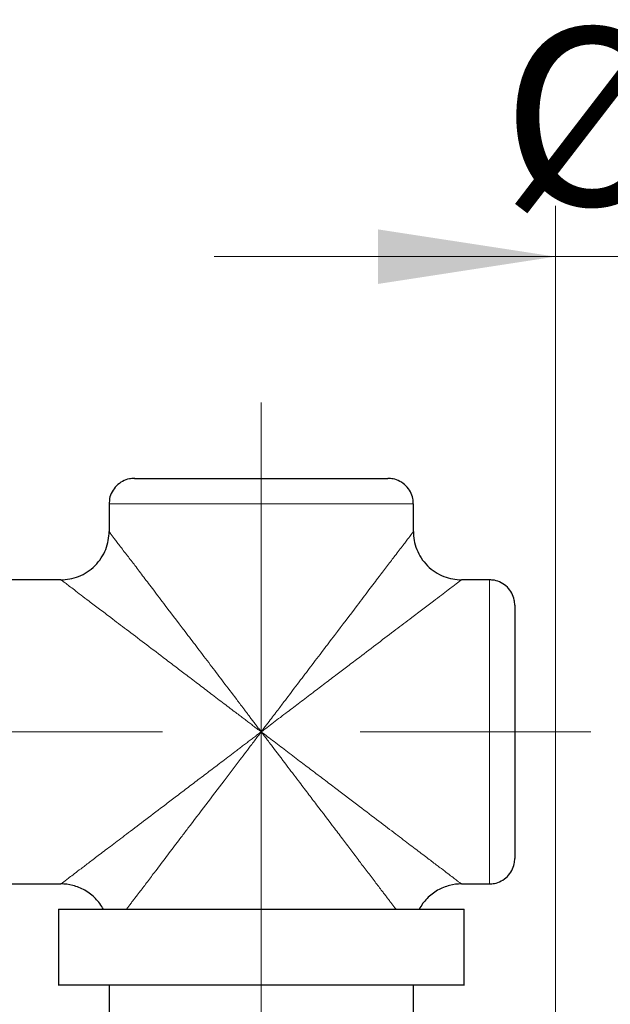
# Model space of a CAD drawing. Units: millimetres. Extents: x 0 to 420, y 0 to 297.
# Drawn here: x 222 to 234, y 154 to 174 of the extents above; entities that cross this region are included whole.
import ezdxf

# ---------------------------------------------------------------- set-up
doc = ezdxf.new("R2010")
doc.units = ezdxf.units.MM
doc.linetypes.add('CENTERX2', pattern=[20.32, 12.7, -2.54, 2.54, -2.54])
doc.styles.add('SLDTEXTSTYLE0', font='TXT', dxfattribs={"width": 0.605})
doc.dimstyles.new('SLDDIMSTYLE0', dxfattribs={"dimtxt": 3.5, "dimasz": 3.5, "dimexe": 0, "dimexo": 0.0625, "dimgap": 0.875, "dimtad": 1, "dimlfac": 10, "dimrnd": 1e-09, "dimzin": 12, "dimdsep": 46, "dimtxsty": 'SLDTEXTSTYLE0', "dimsah": 1, "dimcen": 0.09, "dimadec": 0, "dimazin": 3, "dimtfac": 1, "dimtdec": 3, "dimtmove": 0, "dimatfit": 0, "dimfxl": 0, "dimfrac": 2, "dimtolj": 1, "dimtzin": 12, "dimarcsym": 0})

# ---------------------------------------------------------------- blocks, each defined once
blk = doc.blocks.new('_D_22')
at = {"color": 7, "linetype": 'Continuous', "lineweight": 0}
for p, q in [((232.5, 153.164), (232.5, 169.838)), ((243.5, 153.164), (243.5, 169.838)), ((232.5, 168.838), (225.769, 168.838)), ((232.5, 168.838), (243.5, 168.838)), ((243.5, 168.838), (250.231, 168.838))]:
    blk.add_line(p, q, dxfattribs=at)
at = {"color": 7, "linetype": 'Continuous', "lineweight": 18}
for points in [[(232.5, 168.838), (229, 169.376), (229, 168.299)], [(243.5, 168.838), (247, 168.299), (247, 169.376)]]:
    blk.add_solid(points, dxfattribs=at)
at = {"color": 7, "linetype": 'Continuous', "lineweight": 18, "char_height": 3.5, "attachment_point": 1, "style": 'SLDTEXTSTYLE0'}
for s, insert in [('%%c', (231.438, 173.35)), ('110', (236.541, 173.359))]:
    blk.add_mtext(s, dxfattribs=dict(at, insert=insert))
blk = doc.blocks.new('_D_25')
at = {"color": 7, "linetype": 'Continuous', "lineweight": 0}
for p, q in [((206.227, 153.464), (206.227, 160.195)), ((233.05, 153.464), (205.227, 153.464)), ((206.227, 146.464), (206.227, 153.464)), ((230.3, 146.464), (205.227, 146.464)), ((206.227, 146.464), (206.227, 139.733))]:
    blk.add_line(p, q, dxfattribs=at)
at = {"color": 7, "linetype": 'Continuous', "lineweight": 18}
for points in [[(206.227, 153.464), (206.766, 156.964), (205.689, 156.964)], [(206.227, 146.464), (205.689, 142.964), (206.766, 142.964)]]:
    blk.add_solid(points, dxfattribs=at)
at = {"color": 7, "linetype": 'Continuous', "lineweight": 18, "insert": (201.715, 147.29), "char_height": 3.5, "attachment_point": 1, "rotation": 90, "style": 'SLDTEXTSTYLE0'}
blk.add_mtext('70', dxfattribs=at)
blk = doc.blocks.new('_D_26')
at = {"color": 7, "linetype": 'Continuous', "lineweight": 0}
for p, q in [((194.615, 153.464), (194.615, 160.195)), ((232.8, 153.464), (193.615, 153.464)), ((194.615, 136.964), (194.615, 153.464)), ((212.4, 136.964), (193.615, 136.964)), ((194.615, 136.964), (194.615, 130.233))]:
    blk.add_line(p, q, dxfattribs=at)
at = {"color": 7, "linetype": 'Continuous', "lineweight": 18}
for points in [[(194.615, 153.464), (195.153, 156.964), (194.076, 156.964)], [(194.615, 136.964), (194.076, 133.464), (195.153, 133.464)]]:
    blk.add_solid(points, dxfattribs=at)
at = {"color": 7, "linetype": 'Continuous', "lineweight": 18, "insert": (190.103, 141.203), "char_height": 3.5, "attachment_point": 1, "rotation": 90, "style": 'SLDTEXTSTYLE0'}
blk.add_mtext('165', dxfattribs=at)

msp = doc.modelspace()

# ---------------------------------------------------------------- linework, layer by layer
at = {"color": 7, "linetype": 'CENTERX2', "lineweight": 18}
for p, q in [((226.6995, 165.9638), (226.6995, 141.3285)), ((224.7495, 159.4638), (211.1994, 159.4638)), ((233.1995, 159.4638), (228.6495, 159.4638))]:
    msp.add_line(p, q, dxfattribs=at)
at = {"color": 7, "linetype": 'Continuous', "lineweight": 25}
for p, q in [((223.6995, 163.9638), (223.6995, 163.4138)), ((229.6995, 163.4138), (229.6995, 163.9638)), ((222.7495, 162.4638), (221.6995, 162.4638)), ((231.1995, 162.4638), (230.6495, 162.4638)), ((221.6995, 156.4638), (222.7495, 156.4638)), ((230.6495, 156.4638), (231.1995, 156.4638)), ((222.6994, 155.9638), (222.6994, 154.4633)), ((222.6994, 155.9638), (226.6995, 155.9638)), ((226.6995, 155.9638), (230.6996, 155.9638)), ((230.6996, 154.4633), (230.6996, 155.9638)), ((223.6995, 154.4638), (223.6995, 152.9638)), ((229.6995, 152.9638), (229.6995, 154.4638))]:
    msp.add_line(p, q, dxfattribs=at)
at = {"color": 8, "linetype": 'Continuous', "lineweight": 18}
for p, q in [((223.6995, 163.9638), (226.6995, 163.9638)), ((226.6995, 163.9638), (229.6995, 163.9638)), ((231.1995, 162.4638), (231.1995, 156.4638))]:
    msp.add_line(p, q, dxfattribs=at)
at = {"color": 7, "linetype": 'Continuous', "lineweight": 25}
for points, knots in [([(224.1995, 164.4638), (224.1659, 164.4618), (224.0848, 164.457), (223.9602, 164.4105), (223.8404, 164.3228), (223.7532, 164.2031), (223.7052, 164.0789), (223.7034, 163.9978), (223.7026, 163.9644)], [0, 0, 0, 0, 0.128791, 0.3106453, 0.5005203, 0.6904044, 0.872255, 1, 1, 1, 1]), ([(224.2039, 164.4638), (224.2025, 164.4638), (224.1874, 164.4638), (224.2473, 164.4638), (224.3886, 164.4638), (224.6261, 164.4638), (224.9387, 164.4638), (225.3178, 164.4638), (225.7486, 164.4638), (226.215, 164.4638), (226.538, 164.4638), (226.6995, 164.4638)], [0, 0, 0, 0, 0.0128884, 0.1362769, 0.2596663, 0.3830551, 0.5064441, 0.6298331, 0.7532219, 0.8766109, 1, 1, 1, 1]), ([(226.8009, 164.4638), (226.9619, 164.4638), (227.2839, 164.4638), (227.7441, 164.4638), (228.1654, 164.4638), (228.5316, 164.4638), (228.8298, 164.4638), (229.0459, 164.4638), (229.178, 164.4638), (229.1896, 164.4638), (229.1951, 164.4638)], [0, 0, 0, 0, 0.1266537, 0.2533072, 0.3799612, 0.5066145, 0.6332682, 0.7599216, 0.8865757, 1, 1, 1, 1]), ([(229.6964, 163.9646), (229.6956, 163.9979), (229.6938, 164.079), (229.6458, 164.2031), (229.5586, 164.3228), (229.4388, 164.4105), (229.3142, 164.457), (229.2331, 164.4618), (229.1995, 164.4638)], [0, 0, 0, 0, 0.1275316, 0.3094269, 0.4993567, 0.689278, 0.8711776, 1, 1, 1, 1]), ([(222.7495, 162.4638), (222.8055, 162.4638), (222.8636, 162.4688), (222.9812, 162.4905), (223.0407, 162.5074), (223.1577, 162.5536), (223.2151, 162.5831), (223.3237, 162.6542), (223.3749, 162.6957), (223.4677, 162.7884), (223.5092, 162.8396), (223.5802, 162.9483), (223.6097, 163.0056), (223.656, 163.1226), (223.6728, 163.1821), (223.6946, 163.2998), (223.6995, 163.3578), (223.6995, 163.4138)], [0, 0, 0, 0, 0.125, 0.125, 0.25, 0.25, 0.375, 0.375, 0.5, 0.5, 0.625, 0.625, 0.75, 0.75, 0.875, 0.875, 1, 1, 1, 1]), ([(229.6995, 163.4138), (229.6995, 163.3578), (229.7044, 163.2998), (229.7262, 163.1821), (229.743, 163.1226), (229.7893, 163.0056), (229.8188, 162.9483), (229.8898, 162.8396), (229.9313, 162.7884), (230.0241, 162.6957), (230.0753, 162.6542), (230.1839, 162.5831), (230.2413, 162.5536), (230.3583, 162.5074), (230.4178, 162.4905), (230.5354, 162.4688), (230.5935, 162.4638), (230.6495, 162.4638)], [0, 0, 0, 0, 0.125, 0.125, 0.25, 0.25, 0.375, 0.375, 0.5, 0.5, 0.625, 0.625, 0.75, 0.75, 0.875, 0.875, 1, 1, 1, 1]), ([(231.6995, 161.9638), (231.6975, 161.9974), (231.6926, 162.0785), (231.6462, 162.2031), (231.5585, 162.3229), (231.4388, 162.4101), (231.3143, 162.4582), (231.2328, 162.46), (231.199, 162.4608)], [0, 0, 0, 0, 0.1286147, 0.3102311, 0.4998565, 0.6894847, 0.8710951, 1, 1, 1, 1]), ([(231.6995, 161.9617), (231.6995, 161.961), (231.6995, 161.9595), (231.6995, 161.9561), (231.6995, 161.9518), (231.6995, 161.9466), (231.6995, 161.9404), (231.6995, 161.9333), (231.6995, 161.9253), (231.6995, 161.9163), (231.6995, 161.9064), (231.6995, 161.8812), (231.6995, 161.8316), (231.6995, 161.7416), (231.6995, 161.6304), (231.6995, 161.4987), (231.6995, 161.3481), (231.6995, 161.1796), (231.6995, 160.9952), (231.6995, 160.7963), (231.6995, 160.585), (231.6995, 160.3631), (231.6995, 160.1327), (231.6995, 159.8175), (231.6995, 159.4128), (231.6995, 159.0096), (231.6995, 158.6976), (231.6995, 158.4705), (231.6995, 158.2528), (231.6995, 158.0465), (231.6995, 157.8533), (231.6995, 157.6754), (231.6995, 157.5142), (231.6995, 157.3714), (231.6995, 157.2481), (231.6995, 157.1457), (231.6995, 157.0649), (231.6995, 157.0184), (231.6995, 156.9932), (231.6995, 156.98), (231.6995, 156.9707), (231.6995, 156.9649), (231.6995, 156.9642), (231.6995, 156.9638)], [0, 0, 0, 0, 0.0062665, 0.0125237, 0.018774, 0.0250197, 0.0312632, 0.0375068, 0.043753, 0.050004, 0.0562622, 0.0625299, 0.0937796, 0.1250364, 0.1562861, 0.1875429, 0.2187925, 0.2500493, 0.281299, 0.3125558, 0.3438054, 0.3750622, 0.4063119, 0.4375687, 0.5000014, 0.5624342, 0.5936839, 0.6249407, 0.6561903, 0.6874471, 0.7186968, 0.7499536, 0.7812032, 0.81246, 0.8437097, 0.8749665, 0.9062162, 0.9374729, 0.9499961, 0.9624915, 0.974978, 0.9874746, 1, 1, 1, 1]), ([(231.2005, 156.467), (231.2338, 156.4677), (231.3147, 156.4696), (231.4387, 156.5175), (231.5585, 156.6048), (231.6462, 156.7246), (231.6926, 156.8491), (231.6975, 156.9302), (231.6995, 156.9638)], [0, 0, 0, 0, 0.1272414, 0.3092006, 0.4991902, 0.6891771, 0.8711325, 1, 1, 1, 1]), ([(223.5862, 155.9638), (223.545, 156.0404), (223.4922, 156.1128), (223.3682, 156.2402), (223.2971, 156.295), (223.1456, 156.3817), (223.0653, 156.4136), (222.9051, 156.4546), (222.8254, 156.4638), (222.7495, 156.4638)], [0, 0, 0, 0, 0.25, 0.25, 0.5, 0.5, 0.75, 0.75, 1, 1, 1, 1]), ([(230.6495, 156.4638), (230.5736, 156.4638), (230.4939, 156.4546), (230.3337, 156.4136), (230.2534, 156.3817), (230.1019, 156.295), (230.0308, 156.2402), (229.9068, 156.1128), (229.854, 156.0404), (229.8128, 155.9638)], [0, 0, 0, 0, 0.25, 0.25, 0.5, 0.5, 0.75, 0.75, 1, 1, 1, 1]), ([(230.6996, 154.4638), (230.6996, 154.4638), (230.6738, 154.4638), (230.5717, 154.4638), (230.4953, 154.4638), (230.2949, 154.4638), (230.1709, 154.4638), (229.88, 154.4638), (229.7131, 154.4638), (229.3429, 154.4638), (229.1395, 154.4638), (228.7042, 154.4638), (228.4721, 154.4638), (227.9884, 154.4638), (227.7367, 154.4638), (227.2231, 154.4638), (226.9613, 154.4638), (226.4377, 154.4638), (226.1759, 154.4638), (225.6623, 154.4638), (225.4106, 154.4638), (224.9269, 154.4638), (224.6948, 154.4638), (224.2595, 154.4638), (224.0561, 154.4638), (223.6859, 154.4638), (223.519, 154.4638), (223.2281, 154.4638), (223.1041, 154.4638), (222.9037, 154.4638), (222.8273, 154.4638), (222.7252, 154.4638), (222.6994, 154.4638), (222.6994, 154.4638)], [0, 0, 0, 0, 0.0625, 0.0625, 0.125, 0.125, 0.1875, 0.1875, 0.25, 0.25, 0.3125, 0.3125, 0.375, 0.375, 0.4375, 0.4375, 0.5, 0.5, 0.5625, 0.5625, 0.625, 0.625, 0.6875, 0.6875, 0.75, 0.75, 0.8125, 0.8125, 0.875, 0.875, 0.9375, 0.9375, 1, 1, 1, 1])]:
    msp.add_open_spline(points, degree=3, knots=knots, dxfattribs=at)
msp.add_open_spline([(226.6995, 164.4638), (226.7164, 164.4638), (226.7502, 164.4638), (226.784, 164.4638), (226.8009, 164.4638)], degree=3, dxfattribs=at)
at = {"color": 8, "linetype": 'Continuous', "lineweight": 18}
for points, knots in [([(226.6995, 159.4638), (226.6803, 159.4891), (226.6427, 159.5385), (226.5877, 159.6109), (226.5353, 159.68), (226.4854, 159.7455), (226.4382, 159.8077), (226.3936, 159.8665), (226.3516, 159.9218), (226.3122, 159.9738), (226.2754, 160.0223), (226.2413, 160.0674), (226.1333, 160.2099), (225.9608, 160.4372), (225.717, 160.7587), (225.4844, 161.0651), (225.1741, 161.4734), (224.8703, 161.8717), (224.5837, 162.2501), (224.3845, 162.5139), (224.2114, 162.7417), (224.0782, 162.9158), (223.9791, 163.0445), (223.9062, 163.1392), (223.8439, 163.2203), (223.8014, 163.2762), (223.7734, 163.3134), (223.7557, 163.337), (223.7405, 163.3575), (223.7277, 163.3749), (223.7173, 163.389), (223.7093, 163.4001), (223.7037, 163.4079), (223.7001, 163.4129), (223.6997, 163.4135), (223.6995, 163.4138)], [0, 0, 0, 0, 0.0150118, 0.0293506, 0.0430166, 0.0560096, 0.0683298, 0.0799771, 0.0909515, 0.101253, 0.1108816, 0.1198373, 0.1281202, 0.195818, 0.2557571, 0.3219476, 0.3826167, 0.5088415, 0.5764157, 0.6376716, 0.6959234, 0.7500374, 0.7837512, 0.8163979, 0.8480858, 0.8789336, 0.8930937, 0.9070395, 0.9207861, 0.9343491, 0.9477447, 0.9609899, 0.974102, 0.9870993, 1, 1, 1, 1]), ([(229.6995, 163.4138), (229.6994, 163.4137), (229.6993, 163.4136), (229.6984, 163.4123), (229.6969, 163.4102), (229.6949, 163.4073), (229.6922, 163.4035), (229.6889, 163.399), (229.685, 163.3936), (229.6805, 163.3873), (229.6753, 163.3803), (229.6695, 163.3724), (229.6631, 163.3637), (229.656, 163.3541), (229.6483, 163.3438), (229.64, 163.3326), (229.631, 163.3205), (229.6213, 163.3077), (229.5995, 163.2787), (229.5606, 163.2276), (229.4973, 163.1451), (229.4225, 163.048), (229.3227, 162.9183), (229.1909, 162.7461), (229.0196, 162.5206), (228.8195, 162.2557), (228.5302, 161.8738), (228.2246, 161.473), (227.9142, 161.0647), (227.6818, 160.7585), (227.4384, 160.4373), (227.2572, 160.1985), (227.1292, 160.0297), (227.0618, 159.9408), (226.9848, 159.8394), (226.8982, 159.7253), (226.802, 159.5988), (226.7347, 159.5102), (226.6995, 159.4638)], [0, 0, 0, 0, 0.0066033, 0.0132308, 0.0198852, 0.0265689, 0.0332844, 0.0400341, 0.0468206, 0.0536461, 0.0605129, 0.0674234, 0.0743798, 0.0813844, 0.0884392, 0.0955464, 0.102708, 0.1099261, 0.1172026, 0.148882, 0.1814833, 0.2151386, 0.2499676, 0.3029752, 0.3598231, 0.4222824, 0.4911617, 0.617386, 0.6782855, 0.7442453, 0.8040828, 0.8718816, 0.8870482, 0.9046894, 0.9248052, 0.9473956, 0.9724605, 1, 1, 1, 1]), ([(226.6995, 159.4638), (226.6775, 159.4804), (226.6327, 159.5142), (226.564, 159.5662), (226.4926, 159.6203), (226.4183, 159.6767), (226.3412, 159.7354), (226.2614, 159.7961), (226.1266, 159.8988), (225.9309, 160.0478), (225.6854, 160.2342), (225.4392, 160.421), (225.2116, 160.5937), (224.9852, 160.7658), (224.7147, 160.9713), (224.3944, 161.2145), (224.0483, 161.4774), (223.7546, 161.7005), (223.5078, 161.8879), (223.3119, 162.0367), (223.1457, 162.1629), (223.0159, 162.2616), (222.9089, 162.3427), (222.8284, 162.404), (222.786, 162.4361), (222.7671, 162.4505), (222.7589, 162.4566), (222.7533, 162.4608), (222.7499, 162.4633), (222.7496, 162.4637), (222.7495, 162.4638)], [0, 0, 0, 0, 0.0130003, 0.0265695, 0.0407075, 0.0554145, 0.0706905, 0.0865359, 0.1029512, 0.1510189, 0.2033392, 0.2500776, 0.29951, 0.3417359, 0.3892335, 0.4678145, 0.5451471, 0.6174467, 0.6718495, 0.7280255, 0.7744793, 0.8194727, 0.8594471, 0.9026463, 0.942887, 0.9549046, 0.9666235, 0.9780453, 0.9891706, 1, 1, 1, 1]), ([(230.6495, 162.4638), (230.6495, 162.4638), (230.6494, 162.4637), (230.6484, 162.4629), (230.6467, 162.4616), (230.6443, 162.4598), (230.6411, 162.4574), (230.6344, 162.4524), (230.6217, 162.4427), (230.5948, 162.4222), (230.5513, 162.3892), (230.4812, 162.336), (230.383, 162.2614), (230.2531, 162.1627), (230.0869, 162.0366), (229.8912, 161.8879), (229.6446, 161.7007), (229.3513, 161.4778), (229.0054, 161.215), (228.6851, 160.9719), (228.4144, 160.7663), (228.188, 160.5942), (227.9604, 160.4214), (227.714, 160.2345), (227.4684, 160.048), (227.2527, 159.8838), (227.0796, 159.752), (226.9453, 159.6498), (226.8196, 159.5545), (226.7386, 159.4933), (226.6995, 159.4638)], [0, 0, 0, 0, 0.006025, 0.0121578, 0.0183985, 0.0247472, 0.031204, 0.0377689, 0.057312, 0.0770065, 0.1078388, 0.1406411, 0.18061, 0.225618, 0.2720285, 0.3281695, 0.3825117, 0.4547766, 0.5319574, 0.6106324, 0.6581379, 0.7003714, 0.7498196, 0.7965759, 0.8489193, 0.8970068, 0.9253722, 0.951992, 0.9768679, 1, 1, 1, 1]), ([(226.6995, 159.4638), (226.6755, 159.4457), (226.6273, 159.4094), (226.5546, 159.3544), (226.4811, 159.2986), (226.4068, 159.2422), (226.3316, 159.185), (226.2557, 159.1271), (226.1144, 159.0195), (225.9208, 158.8721), (225.6699, 158.6817), (225.4335, 158.5023), (225.1996, 158.3247), (224.9785, 158.1568), (224.7025, 157.9471), (224.3878, 157.708), (224.0511, 157.4524), (223.7612, 157.2322), (223.518, 157.0475), (223.3139, 156.8924), (223.1493, 156.7674), (223.0164, 156.6665), (222.9145, 156.5891), (222.8381, 156.5311), (222.7862, 156.4916), (222.7559, 156.4688), (222.7493, 156.4638), (222.7495, 156.4638), (222.7495, 156.4638)], [0, 0, 0, 0, 0.0141893, 0.028556, 0.0431002, 0.0578219, 0.0727211, 0.0877979, 0.1030523, 0.156938, 0.2033866, 0.2534439, 0.2995108, 0.3457198, 0.3893577, 0.4713418, 0.5457426, 0.6115774, 0.6724004, 0.7253008, 0.7749332, 0.8182388, 0.8595498, 0.8968333, 0.9329625, 0.9669792, 0.9999593, 1, 1, 1, 1]), ([(226.6995, 159.4638), (226.6832, 159.4423), (226.6205, 159.3598), (226.4816, 159.1769), (226.2533, 158.8761), (225.9505, 158.4774), (225.6062, 158.0238), (225.3252, 157.6544), (225.095, 157.351), (224.9085, 157.1047), (224.7322, 156.8719), (224.574, 156.6631), (224.4383, 156.4845), (224.329, 156.341), (224.2382, 156.2221), (224.1769, 156.1418), (224.1164, 156.0625), (224.0758, 156.0092), (224.052, 155.978), (224.0412, 155.9638)], [0, 0, 0, 0, 0.0168202, 0.0645874, 0.1431892, 0.2525771, 0.3786208, 0.5043184, 0.5526919, 0.6303089, 0.7122023, 0.7551878, 0.8179805, 0.8782459, 0.895504, 0.9391991, 0.9629176, 0.9831772, 1, 1, 1, 1]), ([(230.6495, 156.4638), (230.6495, 156.4639), (230.6494, 156.464), (230.6483, 156.4649), (230.6464, 156.4663), (230.6437, 156.4683), (230.6402, 156.471), (230.6359, 156.4742), (230.6308, 156.4781), (230.6249, 156.4825), (230.6181, 156.4876), (230.5998, 156.5015), (230.5609, 156.5311), (230.4842, 156.5894), (230.3817, 156.6672), (230.2483, 156.7685), (230.0831, 156.8939), (229.8789, 157.0491), (229.6355, 157.2339), (229.346, 157.4538), (229.0101, 157.7088), (228.6237, 158.0024), (228.2714, 158.2701), (227.9658, 158.5021), (227.7292, 158.6816), (227.4781, 158.8722), (227.2654, 159.0342), (227.0865, 159.1704), (226.9552, 159.2703), (226.8266, 159.3679), (226.7415, 159.4321), (226.6995, 159.4638)], [0, 0, 0, 0, 0.0065401, 0.0131078, 0.0197056, 0.0263357, 0.0330007, 0.0397029, 0.0464445, 0.0532279, 0.0600553, 0.0669288, 0.1032406, 0.1406234, 0.182108, 0.2256399, 0.2752512, 0.3281911, 0.3889899, 0.4547743, 0.5289242, 0.6106392, 0.7003938, 0.7464976, 0.7966104, 0.8430885, 0.8970275, 0.9236125, 0.9496362, 0.9750986, 1, 1, 1, 1]), ([(226.6995, 159.4638), (226.7189, 159.4383), (226.7551, 159.3906), (226.8055, 159.3243), (226.8481, 159.2682), (226.8829, 159.2223), (226.9988, 159.0697), (227.1816, 158.8291), (227.4171, 158.5187), (227.615, 158.2581), (227.8538, 157.9437), (228.0892, 157.6342), (228.3191, 157.3311), (228.4894, 157.1062), (228.6516, 156.8919), (228.8111, 156.6815), (228.961, 156.4841), (229.0733, 156.3367), (229.1492, 156.2373), (229.1946, 156.1778), (229.2382, 156.1207), (229.2799, 156.066), (229.3199, 156.0136), (229.3451, 155.9803), (229.3577, 155.9638)], [0, 0, 0, 0, 0.019984, 0.0372976, 0.0519405, 0.0639129, 0.0732148, 0.1714969, 0.2526113, 0.3179517, 0.3784553, 0.5043177, 0.5694051, 0.630299, 0.6947506, 0.755184, 0.8184698, 0.8782462, 0.8992925, 0.9200271, 0.9404574, 0.9605909, 0.9804357, 1, 1, 1, 1])]:
    msp.add_open_spline(points, degree=3, knots=knots, dxfattribs=at)

# ---------------------------------------------------------------- dimensions: what is measured, and where the dimension line sits
at = {"color": 7, "linetype": 'Continuous', "lineweight": 18}
dim = msp.add_linear_dim(base=(243.5, 168.8379), p1=(232.5, 153.0639), p2=(243.5, 153.0639), text='%%c<>', dimstyle='SLDDIMSTYLE0', dxfattribs=at)
dim.commit()
dim.dimension.update_dxf_attribs({"geometry": '_D_22', "text_midpoint": (238, 168.8379), "dimtype": 160})
for base, p1, p2, picture, middle in [((194.6147, 153.4639), (212.5, 136.9639), (232.9, 153.4639), '_D_26', (194.6147, 145.2139)), ((206.2272, 153.4639), (230.4, 146.4639), (233.15, 153.4639), '_D_25', (206.2272, 149.9639))]:
    dim = msp.add_linear_dim(base=base, p1=p1, p2=p2, angle=90, dimstyle='SLDDIMSTYLE0', dxfattribs=at)
    dim.commit()
    dim.dimension.update_dxf_attribs({"geometry": picture, "text_midpoint": middle, "dimtype": 160})

doc.saveas('drawing.dxf')
